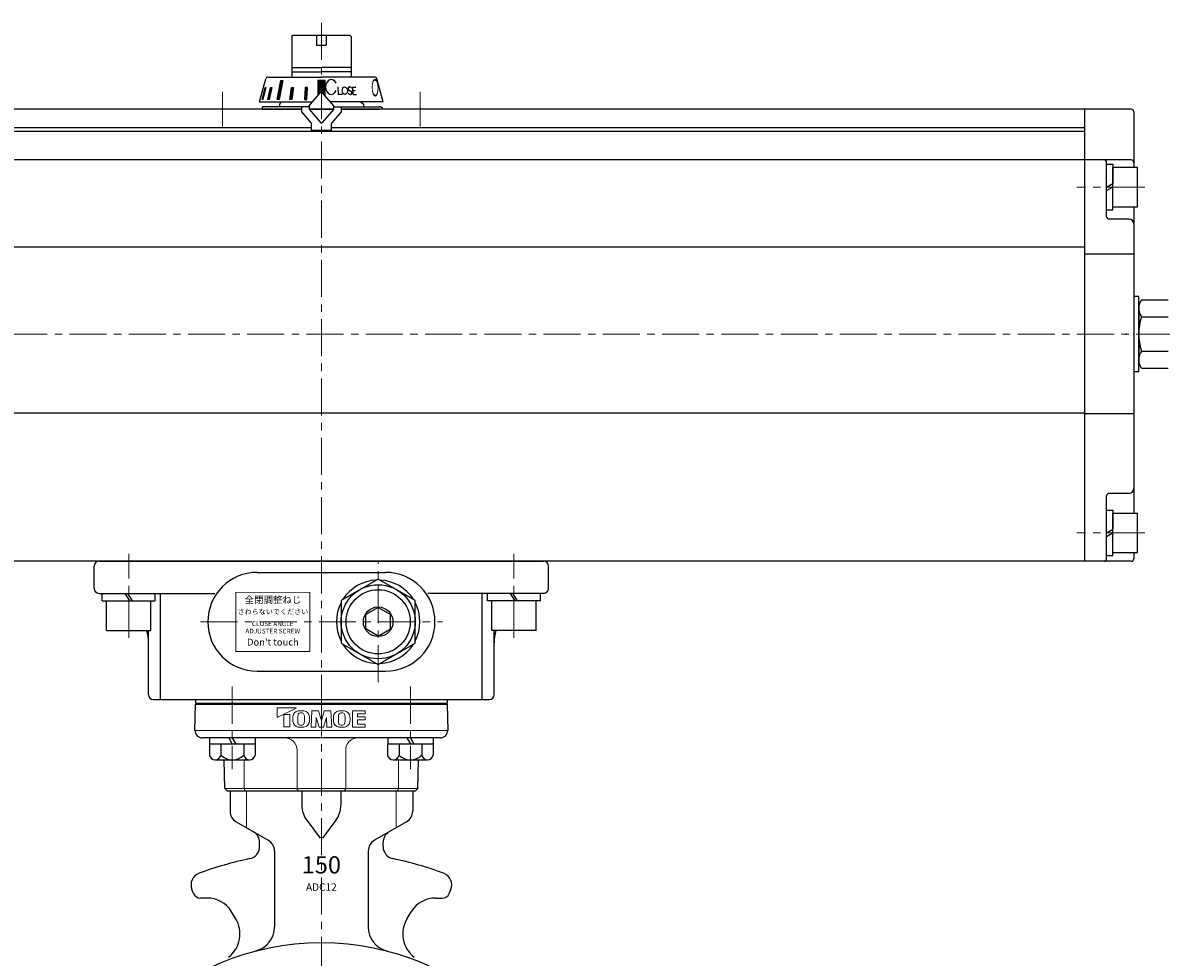
# Model space of a CAD drawing. Extents: x -254 to 801, y -188 to 768.
# Drawn here: x -13 to 448, y 76 to 454 of the extents above; entities that cross this region are included whole.
import ezdxf
from ezdxf.enums import TextEntityAlignment as Align

# ---------------------------------------------------------------- set-up
doc = ezdxf.new("R2010")
doc.units = 0
doc.header["$LTSCALE"] = 2
doc.header["$MEASUREMENT"] = 0
doc.linetypes.add('中心線', pattern=[12, 7.5, -1.5, 1.5, -1.5])
doc.layers.get('0').update_dxf_attribs({"linetype": 'CONTINUOUS'})
for name, color, linetype, lineweight in [('シリンダ', 85, 'CONTINUOUS', 25), ('トッププレート', 94, 'CONTINUOUS', 25), ('中心線', 4, '中心線', 13), ('本体', 3, 'CONTINUOUS', 25), ('７G_KQ2L06-02AS', 153, 'CONTINUOUS', 25)]:
    doc.layers.add(name, color=color, linetype=linetype, lineweight=lineweight)
doc.styles.get("Standard").update_dxf_attribs({"font": 'simplex.shx', "bigfont": 'BIGFONT.shx'})
doc.styles.add('ゴシック', font='MS PGothic.ttf')
doc.styles.add('丸ゴチック', font='HGRSMP.TTF')

# ---------------------------------------------------------------- blocks, each defined once
blk = doc.blocks.new('HSNH107S10')
for p, q in [((-2.5, 8), (-12.5, 8)), ((-12.5, 8), (-12.5, -8)), ((0, 9.2), (-2.5, 9.2)), ((-2.5, 9.2), (-2.5, 0)), ((-2.5, 8), (-2.5, -8)), ((0, 9.2), (0, 1.44)), ((0, 1.44), (-2.5, 0)), ((0, 0), (-2.5, -1.44)), ((0, 0), (0, -9.2)), ((-2.5, -9.2), (-2.5, -1.44)), ((-2.5, -8), (-12.5, -8)), ((0, -9.2), (-2.5, -9.2))]:
    blk.add_line(p, q)
at = {"flags": 3}
for tag, p in [('OBJNAME', (0, 0)), ('PARAM', (0, -1))]:
    blk.add_attdef(tag, p, '', height=1, dxfattribs=at)

msp = doc.modelspace()

# ---------------------------------------------------------------- hatches: boundary and pattern name
at = {"layer": 'シリンダ', "lineweight": 9, "ltscale": 0.06}
h = msp.add_hatch(dxfattribs=at)
h.set_pattern_fill('ANSI31', color=256, scale=0.1, style=0)
h.set_pattern_definition([(45, (25707.572, 16604.32926), (-0.224506403, 0.224506403), [])])
h.paths.add_polyline_path([(109.357, 430.85), (107.857, 430.85), (107.857, 426.654, -0.2216947), (108.24, 426.476), (109.357, 425.144)])
h.paths.add_polyline_path([(107.857, 430.85), (106.357, 430.85), (106.357, 425.144), (107.474, 426.476, -0.2216947), (107.857, 426.654)])
h.paths.add_polyline_path([(102.273, 427.952), (101.307, 427.952), (100.972, 423.154), (101.937, 423.154)])
h.paths.add_polyline_path([(96.546, 427.952), (95.703, 427.952), (95.032, 423.154), (95.922, 423.154)])
h.paths.add_polyline_path([(92.184, 430.85), (91.477, 430.85), (90.012, 423.154), (90.719, 423.154)])
h.paths.add_polyline_path([(87.806, 427.952), (87.306, 427.952), (86.185, 423.154), (86.685, 423.154)])
h.paths.add_polyline_path([(85.344, 427.952), (85.085, 427.952), (83.834, 423.154), (84.093, 423.154)])

# ---------------------------------------------------------------- linework, layer by layer
at = {"layer": 'シリンダ'}
for p, q in [((95.857, 448.654), (96.357, 449.154)), ((95.857, 448.654), (95.857, 432.154)), ((96.357, 449.154), (107.857, 449.154)), ((105.857, 449.154), (105.857, 445.154)), ((107.857, 449.154), (119.357, 449.154)), ((109.857, 449.154), (109.857, 445.154)), ((119.357, 449.154), (119.857, 448.654)), ((119.857, 448.654), (119.857, 432.154)), ((105.857, 445.154), (109.857, 445.154)), ((95.857, 436.104), (107.857, 436.104)), ((95.857, 434.354), (107.857, 434.354)), ((119.857, 436.104), (107.857, 436.104)), ((119.857, 434.354), (107.857, 434.354)), ((91.857, 422.154), (90.857, 421.154)), ((90.857, 421.154), (90.857, 420.154)), ((123.857, 422.154), (124.857, 421.154)), ((124.857, 421.154), (124.857, 420.154)), ((99.857, 419.154), (-201.143, 419.154)), ((83.857, 419.154), (99.857, 419.154)), ((102.934, 419.154), (112.78, 419.154)), ((112.78, 419.154), (102.934, 419.154)), ((416.857, 419.154), (115.857, 419.154)), ((115.857, 419.154), (131.357, 419.154)), ((416.857, 419.154), (416.857, 236.154)), ((416.857, 419.154), (416.857, 236.154)), ((435.857, 419.154), (416.857, 419.154)), ((436.857, 418.154), (436.857, 395.654)), ((103.857, 411.654), (-201.143, 411.654)), ((416.857, 411.654), (111.857, 411.654)), ((416.857, 410.154), (-201.143, 410.154)), ((416.857, 398.654), (-201.143, 398.654)), ((435.857, 398.654), (416.857, 398.654)), ((425.857, 375.654), (425.857, 397.654)), ((436.857, 379.654), (436.857, 255.654)), ((434.857, 374.654), (426.857, 374.654)), ((416.857, 363.322), (-201.143, 363.322)), ((436.857, 360.45), (416.857, 360.45)), ((439.931, 342.014), (438.857, 340.154)), ((439.931, 342.014), (450.783, 342.014)), ((438.857, 316.154), (438.857, 340.154)), ((438.857, 340.154), (438.857, 316.154)), ((439.931, 335.084), (450.783, 335.084)), ((439.931, 321.224), (450.783, 321.224)), ((439.931, 314.294), (438.857, 316.154)), ((439.931, 314.294), (450.783, 314.294)), ((416.857, 296.076), (-201.143, 296.076)), ((436.857, 295.859), (416.857, 295.859)), ((434.857, 263.654), (426.857, 263.654)), ((425.857, 237.154), (425.857, 262.654)), ((416.857, 236.154), (-201.143, 236.154)), ((17.857, 236.154), (197.857, 236.154)), ((435.857, 236.154), (416.857, 236.154)), ((436.857, 239.654), (436.857, 237.154)), ((15.857, 225.154), (15.857, 234.154)), ((81.857, 231.654), (133.857, 231.654)), ((199.857, 225.154), (199.857, 234.154)), ((130.857, 228.975), (115.857, 220.315)), ((145.857, 220.315), (130.857, 228.975)), ((17.857, 223.154), (64.732, 223.154)), ((42.725, 180.154), (42.725, 223.154)), ((197.857, 223.154), (150.982, 223.154)), ((172.988, 180.154), (172.988, 223.154)), ((20.857, 208.154), (20.857, 220.154)), ((38.857, 208.154), (38.857, 220.154)), ((115.857, 220.315), (115.857, 202.994)), ((130.857, 217.428), (125.857, 214.541)), ((130.857, 217.428), (135.857, 214.541)), ((145.857, 202.994), (145.857, 220.315)), ((176.857, 208.154), (176.857, 220.154)), ((194.857, 208.154), (194.857, 220.154)), ((125.857, 208.767), (125.857, 214.541)), ((135.857, 208.767), (135.857, 214.541)), ((20.857, 208.154), (38.857, 208.154)), ((37.857, 182.154), (37.857, 208.154)), ((130.857, 205.881), (125.857, 208.767)), ((130.857, 205.881), (135.857, 208.767)), ((194.857, 208.154), (176.857, 208.154)), ((177.857, 182.154), (177.857, 208.154)), ((115.857, 202.994), (130.857, 194.334)), ((130.857, 194.334), (145.857, 202.994)), ((81.857, 191.654), (133.857, 191.654)), ((39.857, 180.154), (175.857, 180.154))]:
    msp.add_line(p, q, dxfattribs=at)
at = {"layer": 'シリンダ', "ltscale": 0.5}
for p, q in [((82.857, 422.154), (85.338, 431.413)), ((86.303, 432.154), (107.857, 432.154)), ((90.012, 423.154), (91.477, 430.85)), ((92.184, 430.85), (90.719, 423.154)), ((91.477, 430.85), (92.184, 430.85)), ((109.357, 430.85), (106.357, 430.85)), ((106.357, 430.85), (106.357, 424.644)), ((129.41, 432.154), (107.857, 432.154)), ((109.357, 424.644), (109.357, 430.85)), ((132.857, 422.154), (130.376, 431.413)), ((83.834, 423.154), (85.085, 427.952)), ((85.344, 427.952), (84.093, 423.154)), ((85.085, 427.952), (85.344, 427.952)), ((86.185, 423.154), (87.306, 427.952)), ((87.806, 427.952), (86.685, 423.154)), ((87.306, 427.952), (87.806, 427.952)), ((95.032, 423.154), (95.703, 427.952)), ((95.703, 427.952), (96.546, 427.952)), ((96.546, 427.952), (95.922, 423.154)), ((101.307, 427.952), (100.972, 423.154)), ((102.273, 427.952), (101.307, 427.952)), ((101.937, 423.154), (102.273, 427.952)), ((102.857, 420.473), (107.474, 425.976)), ((112.857, 420.473), (108.24, 425.976)), ((114.486, 428.17), (114.607, 425.171)), ((116.351, 425.171), (114.607, 425.171)), ((119.062, 426.901), (119.815, 426.442)), ((119.237, 428.161), (119.315, 428.166)), ((119.562, 425.176), (119.64, 425.182)), ((120.696, 425.171), (120.538, 428.148)), ((120.538, 428.148), (121.745, 428.148)), ((120.614, 426.729), (121.569, 426.729)), ((120.696, 425.171), (122.105, 425.171)), ((82.857, 422.154), (104.267, 422.154)), ((83.161, 423.154), (83.125, 423.154)), ((84.093, 423.154), (83.834, 423.154)), ((83.857, 420.154), (83.857, 419.154)), ((102.857, 420.154), (83.857, 420.154)), ((86.685, 423.154), (86.185, 423.154)), ((90.719, 423.154), (90.012, 423.154)), ((95.922, 423.154), (95.032, 423.154)), ((99.857, 420.154), (99.857, 418.154)), ((100.972, 423.154), (101.937, 423.154)), ((102.857, 420.473), (102.857, 419.246)), ((132.857, 422.154), (111.446, 422.154)), ((112.857, 419.246), (112.857, 420.473)), ((112.857, 420.154), (131.357, 420.154)), ((115.857, 420.154), (115.857, 418.154)), ((99.857, 418.154), (103.623, 413.666)), ((102.857, 419.246), (107.474, 413.744)), ((112.857, 419.246), (108.24, 413.744)), ((115.857, 418.154), (112.091, 413.666)), ((103.857, 410.554), (103.857, 413.023)), ((111.857, 410.554), (103.857, 410.554)), ((111.857, 413.023), (111.857, 410.554))]:
    msp.add_line(p, q, dxfattribs=at)
at = {"layer": 'シリンダ', "ltscale": 0.3}
for p, q in [((19.107, 220.154), (19.107, 223.154)), ((40.607, 220.154), (40.607, 223.154)), ((175.107, 220.154), (175.107, 223.154)), ((196.607, 220.154), (196.607, 223.154)), ((19.107, 220.154), (40.607, 220.154)), ((196.607, 220.154), (175.107, 220.154))]:
    msp.add_line(p, q, dxfattribs=at)
at = {"layer": 'シリンダ', "linetype": 'Continuous'}
for p, q in [((28.271, 223.154), (30.172, 220.154)), ((29.281, 223.154), (31.183, 220.154)), ((184.271, 223.154), (186.172, 220.154)), ((185.281, 223.154), (187.183, 220.154))]:
    msp.add_line(p, q, dxfattribs=at)
at = {"layer": 'シリンダ'}
for points in [[(438.857, 336.154), (438.857, 343.304), (436.857, 343.304), (436.857, 328.154)], [(436.857, 328.154), (436.857, 313.004), (438.857, 313.004), (438.857, 320.154)]]:
    msp.add_lwpolyline(points, dxfattribs=at)
at = {"layer": 'シリンダ', "lineweight": 15, "ltscale": 0.06}
msp.add_lwpolyline([(73.22, 199.631), (103.221, 199.569), (103.221, 223.569), (73.22, 223.631)], close=True, dxfattribs=at)
at = {"layer": 'シリンダ'}
for radius in [15, 13, 6]:
    msp.add_circle((130.857, 211.654), radius, dxfattribs=at)
at = {"layer": 'シリンダ', "ltscale": 0.5}
for centre, radius, start, end in [((86.303, 431.154), 1, 90, 165), ((129.41, 431.154), 1, 15, 90), ((107.857, 425.654), 0.5, 40, 140), ((119.282, 427.512), 0.65, 94, 250.18781), ((119.492, 426.174), 1, 214.80878, 274), ((119.385, 427.169), 1, 35.15531, 94), ((119.595, 425.83), 0.65, 274, 70.18781), ((131.357, 418.654), 1.5, 19.47122, 90), ((102.857, 413.023), 1, 0, 40), ((107.857, 414.065), 0.5, 220, 320), ((112.857, 413.023), 1, 140, 180)]:
    msp.add_arc(centre, radius, start, end, dxfattribs=at)
at = {"layer": 'シリンダ'}
for centre, radius, start, end in [((107.857, 425.654), 0.5, 40, 140), ((435.857, 418.154), 1, 0, 90), ((424.857, 397.654), 1, 0, 90), ((435.857, 397.654), 1, 0, 90), ((426.857, 375.654), 1, 180, 270), ((434.857, 372.654), 2, 0, 90), ((444.984, 338.549), 6.127, 154.43847, 214.43847), ((461.754, 328.154), 22.898, 162.38303, 197.61697), ((444.984, 317.759), 6.127, 145.56153, 205.56153), ((426.857, 262.654), 1, 90, 180), ((434.857, 265.654), 2, 270, 0), ((17.857, 234.154), 2, 90, 180), ((197.857, 234.154), 2, 0, 90), ((424.857, 237.154), 1, 270, 0), ((435.857, 237.154), 1, 270, 0), ((81.857, 211.654), 20, 90, 270), ((133.857, 211.654), 20, 270, 90), ((130.857, 211.654), 16.9, 92.56996, 147.43004), ((130.857, 211.654), 16.9, 32.56996, 87.43004), ((17.857, 225.154), 2, 180, 270), ((197.857, 225.154), 2, 270, 0), ((130.857, 211.654), 16.9, 152.56996, 207.43004), ((130.857, 211.654), 16.9, 332.56996, 27.43004), ((17.857, 203.154), 20, 360, 14.47751), ((197.857, 203.154), 20, 165.52249, 180), ((130.857, 211.654), 16.9, 212.56996, 267.43004), ((130.857, 211.654), 16.9, 272.56996, 327.43004), ((39.857, 182.154), 2, 180, 270), ((175.857, 182.154), 2, 270, 0)]:
    msp.add_arc(centre, radius, start, end, dxfattribs=at)
at = {"layer": 'シリンダ', "ltscale": 0.5}
msp.add_ellipse((111.828, 428.176), major_axis=(-0.005, 3.021), ratio=0.7537789, start_param=-1.0510473, end_param=4.1930897, dxfattribs=at)
msp.add_ellipse((117.379, 426.671), major_axis=(-0.105, 1.496), ratio=0.70636, dxfattribs=at)
at = {"layer": 'トッププレート', "ltscale": 0.8}
for p, q in [((56.857, 180.154), (56.857, 178.654)), ((158.857, 180.154), (158.857, 178.654))]:
    msp.add_line(p, q, dxfattribs=at)
at = {"layer": 'トッププレート', "ltscale": 0.2}
for p, q in [((56.857, 180.154), (158.857, 180.154)), ((56.666, 167.707), (56.848, 178.154)), ((57.357, 178.654), (56.848, 178.154)), ((56.857, 178.654), (158.857, 178.654)), ((57.357, 178.654), (158.357, 178.654)), ((57.357, 178.654), (158.357, 178.654)), ((158.357, 178.654), (158.865, 178.154)), ((158.865, 178.154), (159.048, 167.707)), ((107.857, 164.654), (59.665, 164.654)), ((156.048, 164.654), (107.857, 164.654)), ((68.739, 144.154), (68.537, 155.754)), ((146.957, 144.154), (147.229, 155.754)), ((69.757, 143.154), (68.739, 144.154)), ((69.757, 143.154), (145.939, 143.154)), ((146.957, 144.154), (145.939, 143.154))]:
    msp.add_line(p, q, dxfattribs=at)
at = {"layer": 'トッププレート', "color": 142, "lineweight": 20, "ltscale": 0.2}
for p, q in [((56.848, 178.154), (158.865, 178.154)), ((56.665, 167.654), (159.048, 167.707)), ((98.007, 144.154), (98.007, 159.654)), ((117.707, 144.154), (117.707, 159.654)), ((76.624, 144.154), (76.624, 155.754)), ((139.09, 144.154), (139.09, 155.754)), ((69.213, 144.154), (146.554, 144.154))]:
    msp.add_line(p, q, dxfattribs=at)
at = {"layer": 'トッププレート', "color": 7, "lineweight": 20}
for p, q in [((89.981, 173.116), (89.981, 176.677)), ((90.139, 176.835), (97.6, 176.835)), ((97.628, 176.716), (90.21, 172.975)), ((104.012, 175.621), (103.665, 168.988)), ((104.012, 175.609), (106.665, 175.609)), ((106.665, 175.609), (107.855, 171.592)), ((109.044, 175.609), (107.855, 171.592)), ((111.698, 175.609), (109.044, 175.609)), ((111.697, 175.621), (112.045, 168.988)), ((120.422, 175.621), (125.559, 175.621)), ((120.422, 175.621), (120.422, 168.988)), ((125.559, 174.415), (125.559, 175.621)), ((92.6, 174.091), (92.6, 169.249)), ((92.694, 174.185), (94.945, 174.185)), ((95.04, 169.249), (95.04, 174.091)), ((105.667, 168.988), (105.771, 172.968)), ((106.95, 168.988), (105.771, 172.968)), ((108.759, 168.988), (109.938, 172.968)), ((110.043, 168.988), (109.938, 172.968)), ((122.424, 174.415), (122.424, 173.209)), ((122.424, 174.415), (125.559, 174.415)), ((122.424, 173.209), (125.559, 173.209)), ((122.424, 172.003), (125.559, 172.003)), ((122.424, 172.003), (122.424, 170.194)), ((125.559, 172.003), (125.559, 173.209)), ((92.694, 169.154), (94.945, 169.154)), ((105.667, 168.988), (103.665, 168.988)), ((108.759, 168.988), (106.95, 168.988)), ((112.045, 168.988), (110.043, 168.988)), ((125.559, 168.988), (120.422, 168.988)), ((122.424, 170.194), (125.559, 170.194)), ((125.559, 168.988), (125.559, 170.194))]:
    msp.add_line(p, q, dxfattribs=at)
at = {"layer": 'トッププレート'}
for p, q in [((81.032, 162.154), (62.557, 162.154)), ((62.557, 162.154), (62.557, 157.724)), ((62.594, 164.654), (62.594, 162.154)), ((67.175, 162.154), (67.175, 157.724)), ((70.351, 164.654), (71.794, 162.154)), ((71.794, 164.654), (73.238, 162.154)), ((76.413, 162.154), (76.413, 157.724)), ((80.994, 164.654), (80.994, 162.154)), ((81.032, 162.154), (81.032, 157.724)), ((153.157, 162.154), (134.682, 162.154)), ((134.682, 162.154), (134.682, 157.724)), ((134.719, 164.654), (134.719, 162.154)), ((139.3, 162.154), (139.3, 157.724)), ((142.476, 164.654), (143.919, 162.154)), ((143.919, 164.654), (145.362, 162.154)), ((148.538, 162.154), (148.538, 157.724)), ((153.119, 164.654), (153.119, 162.154)), ((153.157, 162.154), (153.157, 157.724)), ((64.866, 155.754), (78.722, 155.754)), ((136.991, 155.754), (150.847, 155.754))]:
    msp.add_line(p, q, dxfattribs=at)
at = {"layer": 'トッププレート', "color": 7, "lineweight": 20}
for centre, radius, start, end in [((90.139, 176.677), 0.158, 90, 180), ((98.722, 173.166), 2.412, 95.20499, 176.92758), ((97.6, 176.772), 0.0631, 296.56505, 90), ((99.65, 162.97), 12.651, 84.79501, 95.20499), ((100.579, 173.166), 2.412, 3.07242, 84.79501), ((115.172, 173.166), 2.412, 95.20499, 176.92758), ((116.101, 162.97), 12.651, 84.79501, 95.20499), ((117.03, 173.166), 2.412, 3.07242, 84.79501), ((90.139, 173.116), 0.158, 180, 296.56505), ((92.694, 174.091), 0.0946, 90, 180), ((94.945, 174.091), 0.0946, 0, 90), ((114.787, 172.304), 18.501, 176.92758, 183.07242), ((98.722, 171.442), 2.412, 183.07242, 264.79501), ((112.321, 172.186), 14.032, 172.90678, 186.03495), ((99.35, 170.815), 0.989, 186.03495, 264.06073), ((99.378, 173.796), 0.989, 95.39288, 172.90678), ((99.65, 170.907), 3.891, 84.56888, 95.39288), ((99.925, 173.796), 0.989, 7.46998, 84.56888), ((99.925, 170.812), 0.989, 275.43112, 352.53002), ((100.579, 171.442), 2.412, 275.20499, 356.92758), ((88.545, 172.304), 12.466, 352.53002, 7.46998), ((84.514, 172.304), 18.501, 356.92758, 3.07242), ((131.237, 172.304), 18.501, 176.92758, 183.07242), ((115.172, 171.442), 2.412, 183.07242, 264.79501), ((128.771, 172.186), 14.032, 172.90678, 186.03495), ((115.8, 170.815), 0.989, 186.03495, 264.06073), ((115.828, 173.796), 0.989, 95.39288, 172.90678), ((116.101, 170.907), 3.891, 84.56888, 95.39288), ((116.375, 173.796), 0.989, 7.46998, 84.56888), ((116.375, 170.812), 0.989, 275.43112, 352.53002), ((117.03, 171.442), 2.412, 275.20499, 356.92758), ((104.995, 172.304), 12.466, 352.53002, 7.46998), ((100.964, 172.304), 18.501, 356.92758, 3.07242), ((92.694, 169.249), 0.0946, 180, 270), ((94.945, 169.249), 0.0946, 270, 0), ((99.65, 181.638), 12.651, 264.79501, 275.20499), ((99.65, 173.701), 3.891, 264.06073, 275.43112), ((116.101, 181.638), 12.651, 264.79501, 275.20499), ((116.101, 173.701), 3.891, 264.06073, 275.43112)]:
    msp.add_arc(centre, radius, start, end, dxfattribs=at)
at = {"layer": 'トッププレート', "ltscale": 0.2}
for centre, start, end in [((59.665, 167.654), 179, 270), ((156.048, 167.654), 270, 1)]:
    msp.add_arc(centre, 3, start, end, dxfattribs=at)
at = {"layer": 'トッププレート', "color": 142, "lineweight": 20, "ltscale": 0.2}
for centre, radius, start, end in [((93.007, 159.654), 5, 0, 90), ((122.707, 159.654), 5, 90, 180), ((77.624, 144.154), 1, 180, 270), ((99.007, 144.154), 1, 180, 270), ((116.707, 144.154), 1, 270, 0), ((138.09, 144.154), 1, 270, 0)]:
    msp.add_arc(centre, radius, start, end, dxfattribs=at)
at = {"layer": 'トッププレート'}
for centre, radius, start, end in [((64.866, 158.093), 2.339, 189.07505, 350.92495), ((71.794, 162.154), 6.4, 223.80599, 316.19401), ((78.722, 158.093), 2.339, 189.07505, 350.92495), ((136.991, 158.093), 2.339, 189.07505, 350.92495), ((143.919, 162.154), 6.4, 223.80599, 316.19401), ((150.847, 158.093), 2.339, 189.07505, 350.92495)]:
    msp.add_arc(centre, radius, start, end, dxfattribs=at)
at = {"layer": '中心線'}
for p, q in [((107.857, 454.154), (107.857, 175.154)), ((67.857, 426.154), (67.857, 412.154)), ((147.857, 426.154), (147.857, 412.154)), ((441.357, 387.654), (413.857, 387.654)), ((476.857, 328.154), (-231.643, 328.154)), ((441.357, 247.654), (413.857, 247.654)), ((29.857, 205.154), (29.857, 239.154)), ((130.857, 187.154), (130.857, 236.154)), ((185.857, 205.154), (185.857, 239.154)), ((58.857, 211.654), (156.857, 211.654)), ((71.794, 185.406), (71.794, 151.933)), ((143.919, 185.406), (143.919, 151.933)), ((107.857, 180.154), (107.857, -150.403))]:
    msp.add_line(p, q, dxfattribs=at)
at = {"layer": '本体'}
for p, q in [((70.857, 143.154), (70.857, 135.033)), ((99.961, 143.154), (99.961, 137.374)), ((115.752, 143.154), (115.752, 137.374)), ((144.857, 143.154), (144.857, 135.033)), ((73.357, 130.703), (86.357, 123.198)), ((101.942, 131.4), (107.41, 124.06)), ((113.772, 131.4), (108.303, 124.06)), ((142.357, 130.703), (129.357, 123.198)), ((82.857, 120.66), (82.857, 122.332)), ((132.857, 120.66), (132.857, 122.332)), ((88.857, 118.867), (88.857, 88.084)), ((126.857, 118.867), (126.857, 88.084)), ((56.117, 101.665), (55.464, 103.241)), ((159.596, 101.665), (160.249, 103.241)), ((61.648, 99.813), (58.889, 99.813)), ((154.066, 99.813), (156.825, 99.813)), ((73.139, 91.553), (71.469, 94.296)), ((142.574, 91.553), (144.245, 94.296))]:
    msp.add_line(p, q, dxfattribs=at)
at = {"layer": '本体', "color": 142, "lineweight": 20}
for p, q in [((77.569, 143.154), (77.569, 128.271)), ((138.145, 143.154), (138.145, 128.271))]:
    msp.add_line(p, q, dxfattribs=at)
at = {"layer": '本体'}
msp.add_circle((107.857, -23.246), 105.045, dxfattribs=at)
for centre, radius, start, end in [((75.857, 135.033), 5, 180, 240), ((109.961, 137.374), 10, 180, 216.68561), ((105.752, 137.374), 10, 323.31439, 0), ((139.857, 135.033), 5, 300, 0), ((77.857, 122.332), 5, 360, 60), ((137.857, 122.332), 5, 120, 180), ((77.857, 120.66), 5, 281.77574, 360), ((83.857, 118.867), 5, 0, 60), ((131.857, 118.867), 5, 120, 180), ((137.857, 120.66), 5, 180, 258.22426), ((107.857, -23.246), 142, 101.77574, 110.40845), ((107.857, -23.246), 142, 69.59155, 78.22426), ((60.083, 105.155), 5, 110.40845, 202.5), ((155.63, 105.155), 5, 337.5, 69.59155), ((58.889, 102.813), 3, 202.5, 270), ((156.825, 102.813), 3, 270, 337.5), ((61.648, 88.313), 11.5, 31.34988, 90), ((154.066, 88.313), 11.5, 90, 148.65012), ((62.891, 85.31), 12, 308.03469, 31.34988), ((78.857, 88.084), 10, 284.60035, 0), ((136.857, 88.084), 10, 180, 255.39965), ((152.822, 85.31), 12, 148.65012, 231.96531)]:
    msp.add_arc(centre, radius, start, end, dxfattribs=at)
at = {"layer": '７G_KQ2L06-02AS'}
for p in [(433.857, 328.154), (436.857, 328.154)]:
    msp.add_point(p, dxfattribs=at)

# ---------------------------------------------------------------- block references
at = {"layer": 'シリンダ', "rotation": 180}
for p in [(425.857, 387.654), (425.857, 247.654)]:
    msp.add_blockref('HSNH107S10', p, dxfattribs=at)

# ---------------------------------------------------------------- texts
at = {"layer": 'シリンダ', "ltscale": 0.5, "oblique": 7, "text_generation_flag": 2, "width": 0.4}
msp.add_text('Ｏ', height=7, rotation=1, dxfattribs=at).set_placement((131.59, 424.404))
at = {"layer": 'シリンダ', "lineweight": 15, "ltscale": 0.06, "width": 38, "attachment_point": 5, "style": '丸ゴチック'}
for s, insert, char_height in [('全閉調整ねじ', (88.221, 220.194), 2.8), ('さわらないでください', (88.221, 215.486), 2.1), ("Don't touch", (88.22, 203.065), 2.8)]:
    msp.add_mtext(s, dxfattribs=dict(at, insert=insert, char_height=char_height))
at = {"layer": 'シリンダ', "lineweight": 15, "ltscale": 0.06, "insert": (88.164, 209.131), "char_height": 1.9, "width": 38, "attachment_point": 5, "line_spacing_factor": 0.947368, "style": '丸ゴチック'}
msp.add_mtext('CLOSE ANGLE \\PADJUSTER SCREW', dxfattribs=at)
at = {"layer": '本体', "style": 'ゴシック'}
for s, height, p in [('150', 7, (107.857, 109.754)), ('ADC12', 3, (107.857, 102.754))]:
    msp.add_text(s, height=height, dxfattribs=at).set_placement(p, align=Align.CENTER)

doc.saveas('drawing.dxf')
